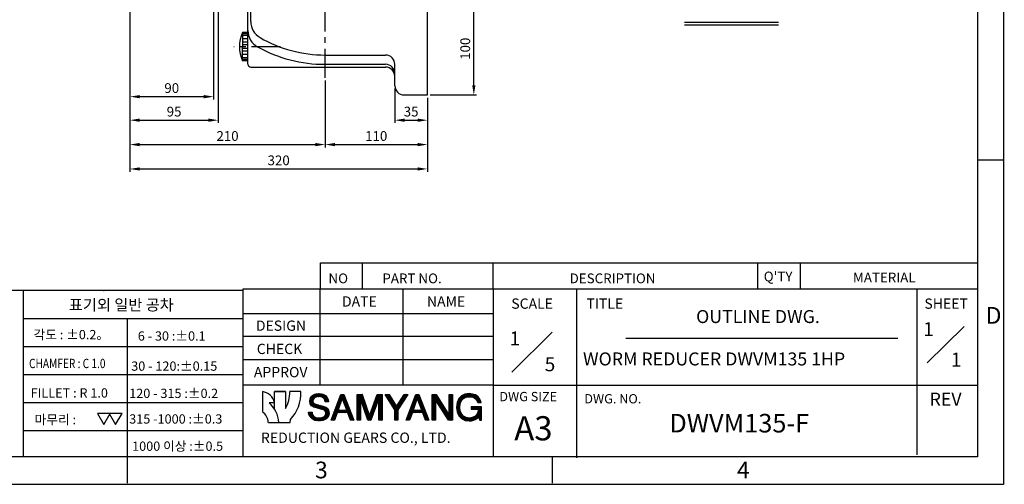
# Model space of a CAD drawing. Extents: x 0 to 378, y 0 to 268.
# Drawn here: x 166 to 378, y 0 to 100 of the extents above; entities that cross this region are included whole.
import ezdxf

# ---------------------------------------------------------------- set-up
doc = ezdxf.new("R2010")
doc.units = 0
doc.header["$LTSCALE"] = 5
doc.linetypes.add('CENTER', pattern=[2, 1.25, -0.25, 0.25, -0.25])
doc.layers.get('0').update_dxf_attribs({"color": 3, "linetype": 'CONTINUOUS'})
for name, color, linetype in [('01', 1, 'CENTER'), ('2', 2, 'CONTINUOUS'), ('3', 3, 'CONTINUOUS'), ('5', 5, 'CONTINUOUS'), ('DIM', 2, 'CONTINUOUS'), ('NEEDLE', 2, 'CONTINUOUS')]:
    doc.layers.add(name, color=color, linetype=linetype)
doc.styles.add('ROMANS', font='romans.shx')
doc.styles.add('굴', font='Gulim.ttf')

msp = doc.modelspace()

# ---------------------------------------------------------------- hatches: boundary and pattern name
h = msp.add_hatch()
h.set_pattern_fill('ANSI37', color=256, style=0)
h.set_pattern_definition([(45, (-16.76126, -9.92524), (-0.08838835, 0.08838835), []), (135, (-16.76126, -9.92524), (-0.08838835, -0.08838835), [])])
h.paths.add_polyline_path([(231.51, 19.19), (230.92, 19.5), (230.08, 19.61), (229.29, 19.52), (228.74, 19.28), (228.33, 18.9), (228.16, 18.5), (228.09, 18.01), (228.2, 17.4), (228.5, 17), (228.95, 16.72), (230.91, 16.17), (231.25, 16.02), (231.48, 15.75), (231.55, 15.32), (231.47, 14.96), (231.25, 14.69), (230.9, 14.5), (230.5, 14.39), (230.03, 14.36), (229.54, 14.42), (229.13, 14.59), (228.84, 14.87), (228.64, 15.19), (228.59, 15.59), (227.85, 15.59), (227.92, 15.11), (228.17, 14.58), (228.61, 14.15), (229.21, 13.84), (230.07, 13.73), (230.88, 13.82), (231.53, 14.07), (231.96, 14.45), (232.17, 14.86), (232.26, 15.3), (232.13, 16.03), (231.82, 16.48), (231.32, 16.77), (229.36, 17.34), (229.03, 17.47), (228.83, 17.68), (228.74, 17.96), (228.83, 18.36), (229.04, 18.64), (229.33, 18.81), (229.65, 18.91), (230.01, 18.95), (230.14, 18.95), (230.61, 18.89), (230.97, 18.71), (231.22, 18.46), (231.36, 18.19), (231.4, 17.86), (232.13, 17.84), (232.08, 18.33), (231.86, 18.8)])
h.paths.add_polyline_path([(235.38, 19.42), (234.78, 19.42), (232.73, 13.89), (233.45, 13.89)])
h.paths.add_polyline_path([(236.08, 16.07), (234.21, 16.07), (234.03, 15.54), (236.27, 15.54)])
h.paths.add_polyline_path([(235.43, 19.42), (235.38, 19.42), (235.11, 18.62), (236.06, 16.07), (236.08, 16.07), (236.87, 13.88), (237.61, 13.88)])
h.paths.add_polyline_path([(239, 19.43), (238.29, 19.43), (238.29, 13.89), (239, 13.89)])
h.paths.add_polyline_path([(239.4, 19.43), (239, 19.43), (239, 18.47), (240.6, 13.89), (241.26, 13.89), (242.97, 18.52), (242.97, 19.42), (242.58, 19.42), (240.93, 14.82)])
h.paths.add_polyline_path([(243.7, 19.42), (242.97, 19.42), (242.97, 13.89), (243.7, 13.89)])
h.paths.add_polyline_path([(245.15, 19.43), (244.34, 19.43), (246.4, 16.13), (246.4, 13.89), (247.05, 13.89), (247.05, 16.12), (249.22, 19.43), (248.42, 19.43), (246.73, 16.81)])
h.paths.add_polyline_path([(251.24, 18.63), (251.24, 18.62), (251.52, 19.42), (250.92, 19.42), (248.86, 13.89), (249.59, 13.89), (250.17, 15.54), (250.35, 16.07), (250.34, 16.07)])
h.paths.add_polyline_path([(252.21, 16.07), (250.35, 16.07), (250.17, 15.54), (252.4, 15.54)])
h.paths.add_polyline_path([(251.57, 19.42), (251.52, 19.42), (251.24, 18.62), (252.2, 16.07), (252.21, 16.07), (253, 13.88), (253.75, 13.88)])
h.paths.add_polyline_path([(255.16, 19.43), (254.43, 19.43), (254.43, 13.89), (255.16, 13.89)])
h.paths.add_polyline_path([(255.29, 19.43), (255.16, 19.43), (255.16, 18.3), (257.94, 13.89), (258.77, 13.89)])
h.paths.add_polyline_path([(258.79, 19.43), (258.06, 19.43), (258.06, 15.02), (258.77, 13.89), (258.79, 13.89)])
h.paths.add_polyline_path([(260.48, 17.47), (260.74, 18.1), (261.17, 18.58), (261.75, 18.86), (262.41, 18.94), (262.91, 18.89), (263.39, 18.74), (263.77, 18.48), (264.06, 18.13), (264.28, 17.71), (264.97, 17.71), (264.7, 18.4), (264.3, 18.91), (263.74, 19.31), (263.12, 19.52), (262.38, 19.62), (261.49, 19.49), (260.75, 19.13), (260.19, 18.52), (259.81, 17.66), (259.69, 16.62), (259.81, 15.66), (260.18, 14.82), (260.74, 14.22), (261.5, 13.84), (262.42, 13.72), (262.87, 13.76), (263.32, 13.86), (263.72, 14.01), (264.06, 14.2), (264.39, 14.5), (264.66, 13.9), (265.05, 13.9), (265.05, 16.79), (262.81, 16.79), (262.81, 16.26), (264.39, 16.26), (264.26, 15.58), (263.98, 15.06), (263.58, 14.68), (263.03, 14.43), (262.41, 14.35), (261.73, 14.44), (261.16, 14.75), (260.73, 15.22), (260.46, 15.87), (260.37, 16.64)])

# ---------------------------------------------------------------- linework, layer by layer
at = {"color": 2}
for p, q in [((207.4, 130.31), (207.4, 82.95)), ((189.4, 125.01), (189.4, 82.95)), ((208.4, 124.51), (208.4, 77.88)), ((263.4, 86.01), (263.4, 101.72)), ((231.4, 87.01), (231.4, 78.07)), ((246.4, 85.31), (246.4, 77.88)), ((189.4, 82.95), (189.4, 77.88)), ((191.5, 83.55), (205.3, 83.55)), ((253.4, 83.31), (253.4, 77.88)), ((254, 83.91), (264, 83.91)), ((191.5, 78.48), (206.3, 78.48)), ((248.5, 78.48), (251.3, 78.48)), ((189.4, 77.88), (189.4, 72.63)), ((231.4, 78.07), (231.4, 72.63)), ((253.4, 77.88), (253.4, 72.63)), ((189.4, 72.63), (189.4, 67.38)), ((191.5, 73.23), (229.3, 73.23)), ((233.5, 73.23), (251.3, 73.23)), ((253.4, 72.63), (253.4, 67.38)), ((191.5, 67.98), (251.3, 67.98))]:
    msp.add_line(p, q, dxfattribs=at)
for p, q in [((215.4, 99.73), (215.4, 121.54)), ((253.4, 83.91), (253.4, 103.91)), ((214.8, 90.51), (214.8, 103.51)), ((308.72, 99.62), (328.97, 99.62)), ((213.61, 97.33), (213.61, 94.31)), ((214.8, 97.33), (213.61, 97.33)), ((214.8, 97.07), (213.61, 97.07)), ((214.8, 96.69), (213.61, 96.69)), ((214.8, 96.01), (213.61, 96.01)), ((214.8, 95.26), (213.61, 95.26)), ((214.8, 94.69), (213.61, 94.69)), ((213.61, 91.29), (213.61, 94.31)), ((214.8, 93.93), (213.61, 93.93)), ((214.8, 93.36), (213.61, 93.36)), ((214.8, 92.61), (213.61, 92.61)), ((214.8, 91.94), (213.61, 91.94)), ((214.8, 91.55), (213.61, 91.55)), ((214.8, 91.29), (213.61, 91.29)), ((231.4, 92.51), (244.4, 92.51)), ((215.4, 89.91), (244.4, 89.91)), ((231.4, 90.51), (244.4, 90.51)), ((246.4, 85.91), (246.4, 90.51)), ((248.4, 83.91), (253.4, 83.91)), ((230.44, 47.75), (371.77, 47.75)), ((230.44, 42.16), (230.44, 47.75)), ((359.27, 21.39), (371.77, 21.39)), ((217.9, 20.03), (217.9, 15.67)), ((220.54, 20.03), (222.89, 20.03)), ((222.89, 20.03), (220.54, 20.03)), ((220.54, 16.31), (220.54, 20.03)), ((222.89, 20.03), (222.89, 16.4)), ((226.18, 20.03), (223.8, 20.03)), ((228.33, 18.9), (228.74, 19.28)), ((228.74, 19.28), (229.29, 19.52)), ((229.29, 19.52), (230.08, 19.61)), ((230.08, 19.61), (230.92, 19.5)), ((230.92, 19.5), (231.51, 19.19)), ((231.51, 19.19), (231.86, 18.8)), ((232.73, 13.89), (234.78, 19.42)), ((235.38, 19.42), (233.45, 13.89)), ((234.78, 19.42), (235.43, 19.42)), ((235.43, 19.42), (237.61, 13.88)), ((238.29, 13.89), (238.29, 19.43)), ((238.29, 19.43), (239.4, 19.43)), ((239, 19.43), (239, 13.89)), ((239.4, 19.43), (240.93, 14.82)), ((240.93, 14.82), (242.58, 19.42)), ((242.58, 19.42), (243.7, 19.42)), ((242.97, 13.89), (242.97, 19.42)), ((243.7, 19.42), (243.7, 13.89)), ((244.34, 19.43), (245.15, 19.43)), ((246.4, 16.13), (244.34, 19.43)), ((245.15, 19.43), (246.73, 16.81)), ((246.73, 16.81), (248.42, 19.43)), ((249.22, 19.43), (247.05, 16.12)), ((248.42, 19.43), (249.22, 19.43)), ((248.86, 13.89), (250.92, 19.42)), ((248.86, 13.89), (250.92, 19.42)), ((251.52, 19.42), (249.59, 13.89)), ((250.92, 19.42), (251.57, 19.42)), ((250.92, 19.42), (251.57, 19.42)), ((251.57, 19.42), (253.75, 13.88)), ((251.57, 19.42), (253.75, 13.88)), ((254.43, 13.89), (254.43, 19.43)), ((254.43, 19.43), (255.29, 19.43)), ((255.16, 19.43), (255.16, 13.89)), ((255.29, 19.43), (258.77, 13.89)), ((258.06, 15.02), (258.06, 19.43)), ((258.06, 19.43), (258.79, 19.43)), ((258.79, 19.43), (258.79, 13.89)), ((260.75, 19.13), (260.19, 18.52)), ((261.49, 19.49), (260.75, 19.13)), ((262.38, 19.62), (261.49, 19.49)), ((263.12, 19.52), (262.38, 19.62)), ((263.74, 19.31), (263.12, 19.52)), ((264.3, 18.91), (263.74, 19.31)), ((220.49, 17.64), (219.33, 17.64)), ((228.09, 18.01), (228.16, 18.5)), ((228.2, 17.4), (228.09, 18.01)), ((228.16, 18.5), (228.33, 18.9)), ((228.5, 17), (228.2, 17.4)), ((228.95, 16.72), (228.5, 17)), ((228.83, 18.36), (228.74, 17.96)), ((228.74, 17.96), (228.83, 17.68)), ((229.04, 18.64), (228.83, 18.36)), ((228.83, 17.68), (229.03, 17.47)), ((229.03, 17.47), (229.36, 17.34)), ((229.33, 18.81), (229.04, 18.64)), ((229.65, 18.91), (229.33, 18.81)), ((229.36, 17.34), (231.32, 16.77)), ((230.01, 18.95), (229.65, 18.91)), ((230.14, 18.95), (230.01, 18.95)), ((230.61, 18.89), (230.14, 18.95)), ((230.97, 18.71), (230.61, 18.89)), ((231.22, 18.46), (230.97, 18.71)), ((231.36, 18.19), (231.22, 18.46)), ((231.4, 17.86), (231.36, 18.19)), ((232.13, 17.84), (231.4, 17.86)), ((231.86, 18.8), (232.08, 18.33)), ((232.08, 18.33), (232.13, 17.84)), ((236.06, 16.07), (235.1, 18.63)), ((240.6, 13.89), (239, 18.47)), ((242.97, 18.52), (241.26, 13.89)), ((251.24, 18.63), (250.34, 16.07)), ((252.2, 16.07), (251.24, 18.63)), ((252.2, 16.07), (251.24, 18.63)), ((257.94, 13.89), (255.16, 18.3)), ((259.81, 17.66), (259.69, 16.62)), ((260.19, 18.52), (259.81, 17.66)), ((260.37, 16.64), (260.48, 17.47)), ((260.48, 17.47), (260.74, 18.1)), ((260.74, 18.1), (261.17, 18.58)), ((261.17, 18.58), (261.75, 18.86)), ((261.75, 18.86), (262.41, 18.94)), ((262.41, 18.94), (262.91, 18.89)), ((262.91, 18.89), (263.39, 18.74)), ((263.39, 18.74), (263.77, 18.48)), ((263.77, 18.48), (264.06, 18.13)), ((264.06, 18.13), (264.28, 17.71)), ((264.28, 17.71), (264.97, 17.71)), ((264.7, 18.4), (264.3, 18.91)), ((264.97, 17.71), (264.7, 18.4)), ((227.85, 15.59), (228.59, 15.59)), ((227.92, 15.11), (227.85, 15.59)), ((228.17, 14.58), (227.92, 15.11)), ((228.59, 15.59), (228.64, 15.19)), ((228.64, 15.19), (228.84, 14.87)), ((228.84, 14.87), (229.13, 14.59)), ((230.91, 16.17), (228.95, 16.72)), ((231.25, 16.02), (230.91, 16.17)), ((231.48, 15.75), (231.25, 16.02)), ((231.25, 14.69), (231.47, 14.96)), ((231.32, 16.77), (231.82, 16.48)), ((231.47, 14.96), (231.55, 15.32)), ((231.55, 15.32), (231.48, 15.75)), ((231.82, 16.48), (232.13, 16.03)), ((232.17, 14.86), (231.96, 14.45)), ((232.13, 16.03), (232.26, 15.3)), ((232.26, 15.3), (232.17, 14.86)), ((236.27, 15.54), (234.03, 15.54)), ((234.21, 16.07), (236.08, 16.07)), ((236.87, 13.88), (236.08, 16.07)), ((246.4, 13.89), (246.4, 16.13)), ((247.05, 16.12), (247.05, 13.89)), ((250.17, 15.54), (249.59, 13.89)), ((252.4, 15.54), (250.17, 15.54)), ((252.4, 15.54), (250.17, 15.54)), ((250.34, 16.07), (252.2, 16.07)), ((250.35, 16.07), (252.21, 16.07)), ((253, 13.88), (252.21, 16.07)), ((253, 13.88), (252.4, 15.54)), ((259.69, 16.62), (259.81, 15.66)), ((259.81, 15.66), (260.18, 14.82)), ((260.46, 15.87), (260.37, 16.64)), ((260.73, 15.22), (260.46, 15.87)), ((261.16, 14.75), (260.73, 15.22)), ((262.81, 16.79), (262.81, 16.26)), ((265.05, 16.79), (262.81, 16.79)), ((262.81, 16.26), (264.39, 16.26)), ((263.98, 15.06), (263.58, 14.68)), ((264.26, 15.58), (263.98, 15.06)), ((264.39, 16.26), (264.26, 15.58)), ((265.05, 13.9), (265.05, 16.79)), ((219.18, 13.41), (223.91, 13.41)), ((223.91, 13.41), (223.92, 14.02)), ((228.61, 14.15), (228.17, 14.58)), ((229.21, 13.84), (228.61, 14.15)), ((229.13, 14.59), (229.54, 14.42)), ((230.07, 13.73), (229.21, 13.84)), ((229.54, 14.42), (230.03, 14.36)), ((230.03, 14.36), (230.5, 14.39)), ((230.88, 13.82), (230.07, 13.73)), ((230.5, 14.39), (230.9, 14.5)), ((231.53, 14.07), (230.88, 13.82)), ((230.9, 14.5), (231.25, 14.69)), ((231.96, 14.45), (231.53, 14.07)), ((233.45, 13.89), (232.73, 13.89)), ((237.61, 13.88), (236.87, 13.88)), ((239, 13.89), (238.29, 13.89)), ((241.26, 13.89), (240.6, 13.89)), ((243.7, 13.89), (242.97, 13.89)), ((247.05, 13.89), (246.4, 13.89)), ((249.59, 13.89), (248.86, 13.89)), ((249.59, 13.89), (248.86, 13.89)), ((253.75, 13.88), (253, 13.88)), ((253.75, 13.88), (253, 13.88)), ((255.16, 13.89), (254.43, 13.89)), ((258.79, 13.89), (257.94, 13.89)), ((260.18, 14.82), (260.74, 14.22)), ((260.74, 14.22), (261.5, 13.84)), ((261.73, 14.44), (261.16, 14.75)), ((261.5, 13.84), (262.42, 13.72)), ((262.41, 14.35), (261.73, 14.44)), ((263.03, 14.43), (262.41, 14.35)), ((262.42, 13.72), (262.87, 13.76)), ((262.87, 13.76), (263.32, 13.86)), ((263.58, 14.68), (263.03, 14.43)), ((263.32, 13.86), (263.72, 14.01)), ((263.72, 14.01), (264.06, 14.2)), ((264.06, 14.2), (264.39, 14.5)), ((264.39, 14.5), (264.66, 13.9)), ((264.66, 13.9), (265.05, 13.9))]:
    msp.add_line(p, q)
for centre, radius, start, end in [((219.4, 99.73), 4, 180, 240), ((218.8, 97.77), 4, 180, 241.0127), ((220.33, 94.31), 7.37, 155.8014, 204.1986), ((231.4, 120.51), 28, 240, 270), ((231.4, 120.51), 30, 241.0127, 270), ((244.4, 90.51), 2, 0, 90), ((215.4, 90.51), 0.6, 180, 270), ((244.4, 88.51), 2, 0, 90), ((244.4, 87.91), 2, 0, 90), ((248.4, 85.91), 2, 180, 270), ((217.53, 17.04), 3.02, 11.4332, 82.9234), ((216.26, 19.98), 7.54, 331.6378, 0.3731), ((217.98, 19.68), 8.21, 316.353, 2.4422), ((215.6, 13.18), 5.81, 2.3, 50.0959), ((216.36, 13.3), 2.82, 2.2206, 56.985)]:
    msp.add_arc(centre, radius, start, end)
for points in [[(263.05, 86.01), (263.75, 86.01), (263.4, 83.91)], [(191.5, 83.9), (191.5, 83.2), (189.4, 83.55)], [(205.3, 83.9), (205.3, 83.2), (207.4, 83.55)], [(191.5, 78.83), (191.5, 78.13), (189.4, 78.48)], [(206.3, 78.83), (206.3, 78.13), (208.4, 78.48)], [(248.5, 78.83), (248.5, 78.13), (246.4, 78.48)], [(251.3, 78.83), (251.3, 78.13), (253.4, 78.48)], [(191.5, 73.58), (191.5, 72.88), (189.4, 73.23)], [(229.3, 73.58), (229.3, 72.88), (231.4, 73.23)], [(233.5, 73.58), (233.5, 72.88), (231.4, 73.23)], [(251.3, 73.58), (251.3, 72.88), (253.4, 73.23)], [(191.5, 68.33), (191.5, 67.63), (189.4, 67.98)], [(251.3, 68.33), (251.3, 67.63), (253.4, 67.98)]]:
    msp.add_solid(points, dxfattribs=at)
at = {"layer": '01'}
for p, q in [((231.4, 87.61), (231.4, 176.93)), ((221.83, 94.31), (211.74, 94.31))]:
    msp.add_line(p, q, dxfattribs=at)
at = {"layer": '2'}
for p, q in [((377.35, 267.62), (377.35, 0.07)), ((308.72, 99.02), (328.97, 99.02)), ((371.77, 69.96), (377.54, 69.96)), ((239.43, 42.16), (239.43, 47.75)), ((267.58, 42.16), (267.58, 47.75)), ((324.54, 42.16), (324.54, 47.75)), ((333.68, 42.16), (333.68, 47.75)), ((230.35, 21.39), (230.35, 42.14)), ((248.19, 21.39), (248.19, 42.14)), ((267.62, 21.39), (267.62, 42.14)), ((285.52, 42.1), (285.52, 5.79)), ((358.77, 6.39), (358.77, 42.14)), ((213.77, 36.89), (267.62, 36.89)), ((368.89, 34.04), (360.98, 26.26)), ((267.62, 31.89), (213.78, 31.89)), ((280.28, 32.82), (271.55, 24.24)), ((296.07, 31.56), (354.66, 31.56)), ((267.62, 26.89), (213.78, 26.89)), ((267.62, 21.39), (213.77, 21.39)), ((267.62, 5.96), (267.62, 21.39)), ((267.62, 21.39), (359.27, 21.39)), ((188.77, 5.96), (188.77, 0.31)), ((280.27, 5.96), (280.27, 0.31)), ((377.35, 0.07), (0, 0.07))]:
    msp.add_line(p, q, dxfattribs=at)
at = {"layer": '5'}
for p, q in [((371.77, 261.96), (371.77, 5.96)), ((213.77, 42.14), (267.62, 42.14)), ((213.78, 5.96), (213.77, 42.14)), ((213.77, 42.14), (371.77, 42.14)), ((371.77, 5.96), (5.77, 5.96))]:
    msp.add_line(p, q, dxfattribs=at)
at = {"layer": 'NEEDLE'}
for p, q in [((213.77, 41.84), (163.84, 41.84)), ((166.46, 41.84), (166.46, 5.96)), ((166.46, 35.81), (213.77, 35.81)), ((188.77, 35.83), (188.77, 5.96)), ((166.46, 29.78), (213.78, 29.78)), ((166.46, 23.75), (213.78, 23.75)), ((166.46, 17.72), (213.78, 17.72)), ((166.46, 11.69), (213.78, 11.69))]:
    msp.add_line(p, q, dxfattribs=at)
for points in [[(183.78, 12.97), (185.15, 15.35), (182.41, 15.35)], [(186.32, 12.97), (187.7, 15.35), (184.95, 15.35)]]:
    msp.add_lwpolyline(points, close=True, dxfattribs=at)
msp.add_point((183.78, 41.84), dxfattribs=at)

# ---------------------------------------------------------------- texts
at = {"style": 'ROMANS'}
for s, height, p in [('A3', 5.2, (272.09, 9.54)), ('REDUCTION GEARS CO., LTD.', 2.223, (217.57, 9))]:
    msp.add_text(s, height=height, dxfattribs=at).set_placement(p)
at = {"color": 2, "insert": (261.55, 93.87), "char_height": 2.1, "attachment_point": 5, "rotation": 90, "style": 'ROMANS'}
msp.add_mtext('\\A1;100', dxfattribs=at)
at = {"color": 2, "char_height": 2.1, "attachment_point": 5, "style": 'ROMANS'}
for s, insert in [('\\A1;90', (198.4, 85.4)), ('\\A1;95', (198.9, 80.33)), ('\\A1;35', (249.9, 80.33)), ('\\A1;210', (210.4, 75.08)), ('\\A1;110', (242.4, 75.08)), ('\\A1;320', (221.4, 69.83))]:
    msp.add_mtext(s, dxfattribs=dict(at, insert=insert))
at = {"layer": '2', "style": 'ROMANS'}
for s, height, p in [('NO', 2.106, (232.12, 43.37)), ('PART NO.', 2.106, (243.72, 43.37)), ('DESCRIPTION', 2.106, (284.01, 43.37)), ("Q'TY", 2.106, (325.78, 43.77)), ('MATERIAL', 2.106, (344.98, 43.56)), ('DATE', 2.21, (235.03, 38.34)), ('NAME', 2.21, (253.31, 38.34)), ('SCALE', 2.21, (271.46, 37.88)), ('TITLE', 2.21, (287.63, 37.88)), ('SHEET', 2.21, (360.35, 37.88)), ('D', 3.6, (373.55, 34.65)), ('DESIGN', 2.21, (216.5, 33.13)), ('CHECK', 2.21, (216.7, 28.13)), ('APPROV', 2.21, (216.07, 23.13)), ('DWG SIZE', 2, (268.88, 17.97)), ('DWG. NO.', 2, (287.16, 17.5)), ('3', 3.6, (229.24, 1.36)), ('4', 3.6, (320.02, 1.36))]:
    msp.add_text(s, height=height, dxfattribs=at).set_placement(p)
at = {"layer": '2'}
msp.add_text('REV', height=2.8, dxfattribs=at).set_placement((361.47, 17.01))
at = {"layer": '3', "color": 4, "style": 'ROMANS'}
for s, height, p in [('OUTLINE DWG. ', 2.8, (311.23, 34.8)), ('1', 3, (360.11, 31.99)), ('1', 3, (271.09, 30)), ('WORM REDUCER DWVM135 1HP', 2.8, (286.89, 25.67)), ('1', 3, (366.04, 25.42)), ('5', 3, (278.65, 24.42)), ('DWVM135-F', 4, (305.46, 11.24))]:
    msp.add_text(s, height=height, dxfattribs=at).set_placement(p)
at = {"layer": 'DIM', "style": '굴'}
msp.add_text('FILLET : R 1.0', height=2, dxfattribs=at).set_placement((168.04, 18.75))
at = {"layer": 'NEEDLE', "style": '굴'}
for s, height, p in [('표기외 일반 공차', 2.4, (176.27, 37.52)), ('각도 : ±0.2。', 2, (168.67, 31.31)), ('  6 - 30 :±0.1', 2, (189.87, 31.01)), ('  30 - 120:±0.15', 2, (188.45, 24.53)), (' 120 - 315 :±0.2', 2, (188.63, 18.66)), ('마무리 : ', 2, (168.91, 13.01)), (' 315 -1000 :±0.3', 2, (188.63, 13.15)), ('1000 이상 :±0.5', 2, (189.87, 7.29))]:
    msp.add_text(s, height=height, dxfattribs=at).set_placement(p)
at = {"layer": 'NEEDLE', "style": '굴', "width": 0.8}
msp.add_text('CHAMFER : C 1.0', height=2, dxfattribs=at).set_placement((167.69, 25.1))

doc.saveas('drawing.dxf')
